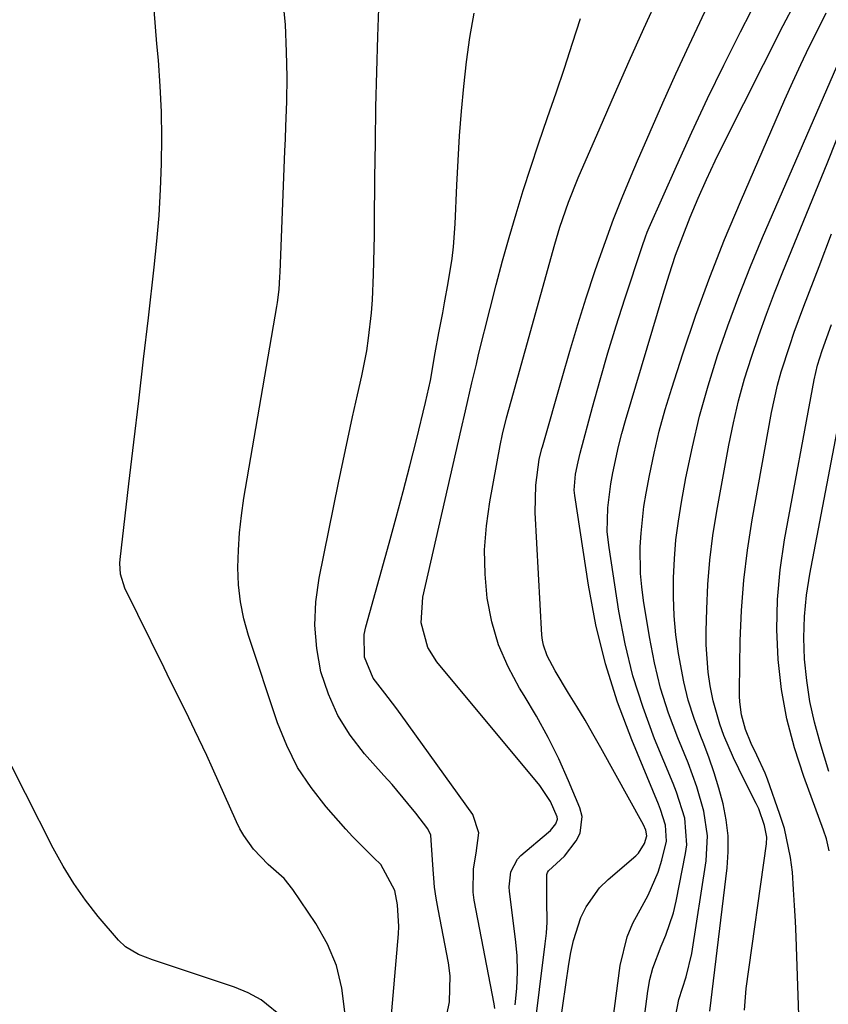
# Model space of a CAD drawing. Units: inches. Extents: x 1899770 to 1905050, y 385081 to 390396.
# Drawn here: x 1904091 to 1904227, y 386112 to 386277 of the extents above; entities that cross this region are included whole.
import ezdxf

# ---------------------------------------------------------------- set-up
doc = ezdxf.new("R2010")
doc.units = ezdxf.units.IN
doc.header["$MEASUREMENT"] = 0
doc.layers.add('7', color=7, linetype='Continuous')
doc.layers.add('8', color=7, linetype='Continuous')

msp = doc.modelspace()

# ---------------------------------------------------------------- linework, layer by layer
at = {"layer": '7', "color": 18}
for points in [[(1904162.81, 386110.23, 1686), (1904163.23, 386112.39, 1686), (1904163.37, 386116.74, 1686), (1904163.09, 386118.93, 1686), (1904161.33, 386127.89, 1686), (1904161.01, 386129.74, 1686), (1904160.75, 386131.59, 1686), (1904160.44, 386135.32, 1686), (1904160.12, 386140.3, 1686), (1904159.61, 386141.39, 1686), (1904157.58, 386143.99, 1686), (1904156.29, 386145.61, 1686), (1904153.64, 386148.78, 1686), (1904152.27, 386150.33, 1686), (1904149.03, 386153.93, 1686), (1904146.61, 386157.06, 1686), (1904144.53, 386160.36, 1686), (1904142.95, 386163.94, 1686), (1904141.71, 386167.69, 1686), (1904141.01, 386171.59, 1686), (1904140.67, 386175.5, 1686), (1904140.84, 386179.42, 1686), (1904141.38, 386183.34, 1686), (1904144.65, 386199.31, 1686), (1904145.42, 386203.01, 1686), (1904146.21, 386206.71, 1686), (1904147.02, 386210.39, 1686), (1904147.84, 386214.08, 1686), (1904148.57, 386217.27, 1686), (1904149.39, 386221.47, 1686), (1904149.7, 386223.58, 1686), (1904150.15, 386227.83, 1686), (1904150.32, 386229.97, 1686), (1904150.52, 386234.24, 1686), (1904150.62, 386238.59, 1686), (1904150.66, 386240.75, 1686), (1904150.68, 386242.91, 1686), (1904150.75, 386250.44, 1686), (1904150.82, 386256.37, 1686), (1904150.93, 386262.29, 1686), (1904151.07, 386268.21, 1686), (1904151.25, 386274.13, 1686), (1904151.56, 386283.52, 1686)], [(1904177.4, 386106.79, 1692), (1904179.3, 386122.08, 1692), (1904179.48, 386123.89, 1692), (1904179.59, 386125.71, 1692), (1904179.55, 386129.35, 1692), (1904179.53, 386133.71, 1692), (1904179.65, 386134.04, 1692), (1904179.81, 386134.35, 1692), (1904182.53, 386136.82, 1692), (1904184.48, 386139.34, 1692), (1904185.14, 386140.67, 1692), (1904185.45, 386143.45, 1692), (1904185.1, 386144.9, 1692), (1904183.2, 386149.4, 1692), (1904181.55, 386153.08, 1692), (1904179.78, 386156.7, 1692), (1904177.83, 386160.23, 1692), (1904175.78, 386163.7, 1692), (1904174.99, 386164.96, 1692), (1904173.07, 386168.52, 1692), (1904171.48, 386172.19, 1692), (1904170.36, 386176.04, 1692), (1904169.57, 386180, 1692), (1904169.22, 386184.05, 1692), (1904169.13, 386188.09, 1692), (1904169.43, 386192.12, 1692), (1904169.99, 386196.15, 1692), (1904171.76, 386205.6, 1692), (1904172.14, 386207.47, 1692), (1904172.81, 386210.25, 1692), (1904173.55, 386213.01, 1692), (1904180.9, 386239.31, 1692), (1904181.74, 386242.14, 1692), (1904183.16, 386246.34, 1692), (1904184.81, 386250.45, 1692), (1904188.47, 386258.87, 1692), (1904190.9, 386264.41, 1692), (1904193.35, 386269.95, 1692), (1904195.83, 386275.47, 1692), (1904198.34, 386280.98, 1692)], [(1904181.22, 386104.84, 1694), (1904183.24, 386118.69, 1694), (1904183.6, 386120.68, 1694), (1904184.04, 386122.65, 1694), (1904185.27, 386126.5, 1694), (1904186.13, 386128.3, 1694), (1904188.4, 386131.5, 1694), (1904189.82, 386132.9, 1694), (1904194.47, 386136.83, 1694), (1904194.94, 386137.29, 1694), (1904195.94, 386138.94, 1694), (1904196.29, 386140.2, 1694), (1904196.13, 386141.13, 1694), (1904195.75, 386142.02, 1694), (1904188.58, 386154.96, 1694), (1904187.27, 386157.27, 1694), (1904185.95, 386159.57, 1694), (1904184.59, 386161.85, 1694), (1904183.21, 386164.12, 1694), (1904180.93, 386167.83, 1694), (1904179.62, 386170.37, 1694), (1904178.98, 386172.14, 1694), (1904178.83, 386172.96, 1694), (1904178.73, 386173.8, 1694), (1904177.61, 386194.36, 1694), (1904177.7, 386198.96, 1694), (1904178.27, 386203.22, 1694), (1904178.71, 386205.07, 1694), (1904178.8, 386205.37, 1694), (1904182.1, 386216.95, 1694), (1904183.4, 386221.42, 1694), (1904184.75, 386225.87, 1694), (1904186.16, 386230.3, 1694), (1904187.62, 386234.72, 1694), (1904188.07, 386236.05, 1694), (1904189.37, 386239.78, 1694), (1904190.74, 386243.48, 1694), (1904192.18, 386247.15, 1694), (1904193.69, 386250.79, 1694), (1904194.75, 386253.29, 1694), (1904196.85, 386258.15, 1694), (1904198.99, 386263, 1694), (1904201.17, 386267.83, 1694), (1904203.39, 386272.65, 1694), (1904207.35, 386281.13, 1694)], [(1904190.6, 386109.17, 1696), (1904191.83, 386118.47, 1696), (1904192.99, 386123.28, 1696), (1904193.96, 386125.55, 1696), (1904195.55, 386128.43, 1696), (1904196.56, 386130.27, 1696), (1904198.2, 386134.12, 1696), (1904198.83, 386136.12, 1696), (1904199.59, 386139.31, 1696), (1904199.44, 386142, 1696), (1904198.6, 386144.63, 1696), (1904198.26, 386145.49, 1696), (1904193.77, 386156.29, 1696), (1904191.4, 386162.61, 1696), (1904189.36, 386169.02, 1696), (1904187.78, 386175.56, 1696), (1904186.53, 386182.19, 1696), (1904184.25, 386197.22, 1696), (1904184.16, 386198.11, 1696), (1904184.37, 386200.77, 1696), (1904184.79, 386202.86, 1696), (1904185.16, 386204.33, 1696), (1904187.22, 386212.02, 1696), (1904188.49, 386216.58, 1696), (1904189.8, 386221.13, 1696), (1904191.19, 386225.66, 1696), (1904192.63, 386230.17, 1696), (1904195.5, 386238.95, 1696), (1904196.07, 386240.55, 1696), (1904196.39, 386241.33, 1696), (1904196.72, 386242.11, 1696), (1904201.29, 386252.41, 1696), (1904203.86, 386258.09, 1696), (1904206.49, 386263.73, 1696), (1904209.21, 386269.33, 1696), (1904211.99, 386274.9, 1696), (1904215.44, 386281.64, 1696)], [(1904195.62, 386107.75, 1698), (1904196.47, 386114.17, 1698), (1904196.83, 386116.12, 1698), (1904197.3, 386118.04, 1698), (1904198.72, 386121.73, 1698), (1904199.51, 386123.55, 1698), (1904200.76, 386127.31, 1698), (1904201.22, 386129.24, 1698), (1904202.81, 386137.23, 1698), (1904203, 386138.72, 1698), (1904202.65, 386143.17, 1698), (1904201.28, 386147.53, 1698), (1904200.73, 386148.95, 1698), (1904197.62, 386156.46, 1698), (1904195.67, 386161.68, 1698), (1904193.98, 386166.98, 1698), (1904192.68, 386172.38, 1698), (1904191.62, 386177.85, 1698), (1904189.97, 386188.48, 1698), (1904189.69, 386191.15, 1698), (1904189.76, 386195.17, 1698), (1904190.28, 386199.17, 1698), (1904190.62, 386200.99, 1698), (1904191.57, 386205.42, 1698), (1904192.14, 386207.62, 1698), (1904192.75, 386209.8, 1698), (1904199.03, 386230.93, 1698), (1904200.05, 386234.2, 1698), (1904201.14, 386237.45, 1698), (1904202.32, 386240.67, 1698), (1904203.57, 386243.86, 1698), (1904204.9, 386247.02, 1698), (1904206.28, 386250.16, 1698), (1904207.74, 386253.26, 1698), (1904209.25, 386256.34, 1698), (1904219.17, 386275.93, 1698), (1904221.08, 386279.66, 1698)], [(1904145.72, 386110.72, 1682), (1904145.23, 386114.66, 1682), (1904144.32, 386118.46, 1682), (1904142.8, 386122.05, 1682), (1904140.87, 386125.52, 1682), (1904137.02, 386131.23, 1682), (1904135.55, 386133.07, 1682), (1904132.89, 386135.41, 1682), (1904130.41, 386137.95, 1682), (1904128.76, 386140.26, 1682), (1904128.12, 386141.39, 1682), (1904127.54, 386142.56, 1682), (1904123.53, 386151.53, 1682), (1904122.56, 386153.65, 1682), (1904120.58, 386157.87, 1682), (1904119.56, 386159.97, 1682), (1904117.49, 386164.15, 1682), (1904116.46, 386166.24, 1682), (1904115.44, 386168.34, 1682), (1904108.87, 386181.69, 1682), (1904108.12, 386184.05, 1682), (1904108.01, 386185.9, 1682), (1904108.06, 386186.52, 1682), (1904109.54, 386199.18, 1682), (1904110.35, 386206.13, 1682), (1904111.17, 386213.09, 1682), (1904111.98, 386220.04, 1682), (1904112.79, 386226.99, 1682), (1904113.78, 386235.48, 1682), (1904114.22, 386239.8, 1682), (1904114.59, 386244.13, 1682), (1904114.83, 386248.46, 1682), (1904114.99, 386252.8, 1682), (1904115.03, 386257.14, 1682), (1904114.97, 386261.48, 1682), (1904114.76, 386265.81, 1682), (1904114.46, 386270.14, 1682), (1904114.22, 386272.9, 1682), (1904113.78, 386278.6, 1682)], [(1904153.28, 386107.65, 1684), (1904154.71, 386123.78, 1684), (1904154.78, 386125.01, 1684), (1904154.56, 386128.66, 1684), (1904154.09, 386131.06, 1684), (1904151.74, 386135.37, 1684), (1904150.54, 386136.52, 1684), (1904148.17, 386138.89, 1684), (1904147.02, 386140.1, 1684), (1904145.89, 386141.34, 1684), (1904142.59, 386145.04, 1684), (1904140.05, 386148.27, 1684), (1904137.79, 386151.67, 1684), (1904135.97, 386155.31, 1684), (1904134.44, 386159.13, 1684), (1904129.59, 386173.78, 1684), (1904128.81, 386176.57, 1684), (1904128.22, 386179.39, 1684), (1904127.91, 386182.26, 1684), (1904127.78, 386185.16, 1684), (1904127.87, 386188.07, 1684), (1904128.05, 386190.98, 1684), (1904128.38, 386193.87, 1684), (1904128.8, 386196.75, 1684), (1904134.29, 386228.86, 1684), (1904134.41, 386229.57, 1684), (1904134.68, 386231.72, 1684), (1904134.84, 386233.87, 1684), (1904134.87, 386234.6, 1684), (1904135.68, 386254.89, 1684), (1904135.76, 386256.97, 1684), (1904135.83, 386259.05, 1684), (1904135.97, 386263.21, 1684), (1904136.03, 386267.36, 1684), (1904135.96, 386271.52, 1684), (1904135.74, 386276.09, 1684), (1904135.57, 386278.27, 1684)], [(1904170.85, 386111.25, 1688), (1904170.74, 386112.05, 1688), (1904167.37, 386129.44, 1688), (1904167.19, 386130.75, 1688), (1904167.28, 386134.67, 1688), (1904167.7, 386137.29, 1688), (1904168.15, 386140.69, 1688), (1904167.14, 386143.76, 1688), (1904155.12, 386160.49, 1688), (1904154.23, 386161.7, 1688), (1904152.39, 386164.09, 1688), (1904150.44, 386166.62, 1688), (1904149.01, 386170.13, 1688), (1904148.94, 386173.93, 1688), (1904149.2, 386175.19, 1688), (1904153.12, 386189.23, 1688), (1904154.31, 386193.55, 1688), (1904155.47, 386197.88, 1688), (1904156.59, 386202.21, 1688), (1904157.69, 386206.56, 1688), (1904159.24, 386212.8, 1688), (1904159.81, 386215.26, 1688), (1904160.06, 386216.5, 1688), (1904160.87, 386221.1, 1688), (1904161.47, 386224.46, 1688), (1904162.11, 386227.81, 1688), (1904162.43, 386229.49, 1688), (1904163.04, 386232.84, 1688), (1904163.7, 386236.93, 1688), (1904163.94, 386238.87, 1688), (1904164.22, 386242.75, 1688), (1904164.48, 386249.22, 1688), (1904164.69, 386253.36, 1688), (1904164.93, 386257.49, 1688), (1904165.26, 386261.61, 1688), (1904165.62, 386265.73, 1688), (1904166.1, 386269.84, 1688), (1904166.68, 386273.93, 1688), (1904167.4, 386278, 1688)], [(1904206.85, 386110.8, 1702), (1904209.77, 386134.82, 1702), (1904209.95, 386137.52, 1702), (1904209.93, 386140.21, 1702), (1904209.61, 386142.88, 1702), (1904209.1, 386145.54, 1702), (1904208.39, 386148.18, 1702), (1904207.6, 386150.78, 1702), (1904206.69, 386153.36, 1702), (1904205.72, 386155.9, 1702), (1904205.34, 386156.82, 1702), (1904204.23, 386159.84, 1702), (1904203.26, 386162.9, 1702), (1904202.49, 386166.02, 1702), (1904201.6, 386170.73, 1702), (1904201.18, 386173.89, 1702), (1904200.88, 386177.05, 1702), (1904200.76, 386180.23, 1702), (1904200.76, 386183.42, 1702), (1904200.93, 386186.6, 1702), (1904201.19, 386189.77, 1702), (1904201.6, 386192.93, 1702), (1904202.11, 386196.08, 1702), (1904202.87, 386200.2, 1702), (1904203.94, 386205.37, 1702), (1904205.15, 386210.5, 1702), (1904206.57, 386215.59, 1702), (1904208.14, 386220.64, 1702), (1904209.88, 386225.66, 1702), (1904211.7, 386230.63, 1702), (1904213.66, 386235.55, 1702), (1904215.7, 386240.43, 1702), (1904229.24, 386271.64, 1702)], [(1904212.68, 386110.97, 1704), (1904212.98, 386114.64, 1704), (1904216.37, 386138.87, 1704), (1904216.42, 386139.99, 1704), (1904216.03, 386141.92, 1704), (1904215.05, 386144.72, 1704), (1904214.63, 386145.62, 1704), (1904212.61, 386149.59, 1704), (1904211.71, 386151.42, 1704), (1904210.84, 386153.27, 1704), (1904209.23, 386157.02, 1704), (1904208.52, 386158.93, 1704), (1904207.42, 386162.84, 1704), (1904206.92, 386165.34, 1704), (1904206.6, 386167.61, 1704), (1904206.27, 386172.18, 1704), (1904206.26, 386174.48, 1704), (1904206.35, 386178.16, 1704), (1904206.54, 386182.28, 1704), (1904206.86, 386186.4, 1704), (1904207.38, 386190.49, 1704), (1904208.03, 386194.58, 1704), (1904210.05, 386205.65, 1704), (1904210.82, 386209.38, 1704), (1904211.68, 386213.09, 1704), (1904212.7, 386216.76, 1704), (1904213.83, 386220.4, 1704), (1904215.06, 386224.01, 1704), (1904216.35, 386227.6, 1704), (1904217.71, 386231.16, 1704), (1904219.11, 386234.71, 1704), (1904226.51, 386252.82, 1704), (1904228.16, 386256.92, 1704)], [(1904221.96, 386105.27, 1706), (1904221.31, 386123.27, 1706), (1904221.2, 386125.91, 1706), (1904221.07, 386128.55, 1706), (1904220.9, 386131.19, 1706), (1904220.69, 386134.11, 1706), (1904220.39, 386136.58, 1706), (1904219.35, 386141.43, 1706), (1904218.61, 386143.8, 1706), (1904216.5, 386149.7, 1706), (1904216.11, 386150.72, 1706), (1904214.76, 386153.7, 1706), (1904213.8, 386155.65, 1706), (1904212.82, 386158.02, 1706), (1904212.18, 386160.49, 1706), (1904211.9, 386162.65, 1706), (1904211.85, 386163.61, 1706), (1904211.83, 386164.59, 1706), (1904211.96, 386172.85, 1706), (1904212.17, 386177.95, 1706), (1904212.54, 386183.03, 1706), (1904213.16, 386188.08, 1706), (1904213.94, 386193.12, 1706), (1904217.21, 386211.12, 1706), (1904218.2, 386215.67, 1706), (1904218.82, 386217.92, 1706), (1904220.25, 386222.35, 1706), (1904221.01, 386224.56, 1706), (1904222.63, 386228.94, 1706), (1904225.16, 386235.56, 1706), (1904227.24, 386241.07, 1706)], [(1904226.88, 386137.67, 1708), (1904226.4, 386139.72, 1708), (1904225.92, 386141.16, 1708), (1904222.59, 386150.15, 1708), (1904221.04, 386154.94, 1708), (1904219.76, 386159.79, 1708), (1904218.89, 386164.73, 1708), (1904218.3, 386169.73, 1708), (1904218.11, 386174.76, 1708), (1904218.18, 386179.78, 1708), (1904218.64, 386184.78, 1708), (1904219.36, 386189.76, 1708), (1904224.33, 386216.58, 1708), (1904224.92, 386219.07, 1708), (1904225.71, 386221.5, 1708), (1904227.26, 386225.88, 1708)]]:
    msp.add_polyline3d(points, dxfattribs=at)
at = {"layer": '8', "color": 18}
for points in [[(1904201.15, 386110.14, 1700), (1904201.66, 386112.77, 1700), (1904202.92, 386116.57, 1700), (1904203.86, 386120.47, 1700), (1904206.27, 386136.03, 1700), (1904206.49, 386140.21, 1700), (1904205.87, 386144.36, 1700), (1904204.69, 386148.43, 1700), (1904203.98, 386150.43, 1700), (1904203.22, 386152.42, 1700), (1904201.48, 386156.64, 1700), (1904199.95, 386160.76, 1700), (1904198.62, 386164.94, 1700), (1904197.58, 386169.2, 1700), (1904196.73, 386173.51, 1700), (1904195.75, 386179.65, 1700), (1904195.46, 386181.89, 1700), (1904195.26, 386184.13, 1700), (1904195.2, 386188.64, 1700), (1904195.34, 386190.89, 1700), (1904195.83, 386195.38, 1700), (1904196.2, 386197.61, 1700), (1904196.75, 386200.59, 1700), (1904197.51, 386204.29, 1700), (1904198.37, 386207.97, 1700), (1904199.37, 386211.6, 1700), (1904200.47, 386215.22, 1700), (1904202.34, 386220.97, 1700), (1904204.53, 386227.4, 1700), (1904206.85, 386233.79, 1700), (1904209.35, 386240.11, 1700), (1904211.98, 386246.39, 1700), (1904219.45, 386263.55, 1700), (1904220.77, 386266.5, 1700), (1904222.12, 386269.44, 1700), (1904223.51, 386272.35, 1700), (1904224.94, 386275.25, 1700), (1904226.37, 386278.08, 1700)], [(1904174.26, 386111.91, 1690), (1904174.53, 386114.65, 1690), (1904174.65, 386117.4, 1690), (1904174.56, 386120.15, 1690), (1904174.32, 386122.9, 1690), (1904173.32, 386130.85, 1690), (1904173.26, 386131.68, 1690), (1904173.52, 386134.16, 1690), (1904174.65, 386136.3, 1690), (1904175.22, 386136.89, 1690), (1904179.83, 386140.8, 1690), (1904180.17, 386141.12, 1690), (1904181.05, 386142.19, 1690), (1904181.33, 386143, 1690), (1904181.3, 386143.41, 1690), (1904180.18, 386145.94, 1690), (1904178.37, 386148.63, 1690), (1904161.14, 386169.35, 1690), (1904159.6, 386171.76, 1690), (1904158.52, 386175.91, 1690), (1904158.79, 386180.2, 1690), (1904165.2, 386208.27, 1690), (1904165.91, 386211.41, 1690), (1904167, 386216.11, 1690), (1904167.75, 386219.24, 1690), (1904168.13, 386220.81, 1690), (1904170.04, 386228.55, 1690), (1904171.06, 386232.53, 1690), (1904172.11, 386236.5, 1690), (1904173.23, 386240.45, 1690), (1904174.39, 386244.39, 1690), (1904175.61, 386248.31, 1690), (1904176.86, 386252.22, 1690), (1904178.17, 386256.12, 1690), (1904179.68, 386260.52, 1690), (1904181.12, 386264.66, 1690), (1904182.52, 386268.8, 1690), (1904183.88, 386272.97, 1690), (1904185.22, 386277.14, 1690)], [(1904226.82, 386150.98, 1710), (1904225.34, 386155.76, 1710), (1904224.41, 386159.22, 1710), (1904223.64, 386162.7, 1710), (1904223.11, 386166.23, 1710), (1904222.74, 386169.8, 1710), (1904222.63, 386173.37, 1710), (1904222.71, 386176.94, 1710), (1904223.07, 386180.49, 1710), (1904223.6, 386184.02, 1710), (1904228.63, 386210.31, 1710)], [(1904135.53, 386109.59, 1680), (1904131.7, 386112.73, 1680), (1904129.53, 386113.89, 1680), (1904127.23, 386114.85, 1680), (1904113.51, 386119.42, 1680), (1904111.15, 386120.34, 1680), (1904108.96, 386121.58, 1680), (1904107.76, 386122.73, 1680), (1904104.4, 386126.71, 1680), (1904102.28, 386129.42, 1680), (1904100.29, 386132.21, 1680), (1904098.49, 386135.14, 1680), (1904096.82, 386138.15, 1680), (1904087.52, 386156.44, 1680)]]:
    msp.add_polyline3d(points, dxfattribs=at)

doc.saveas('drawing.dxf')
